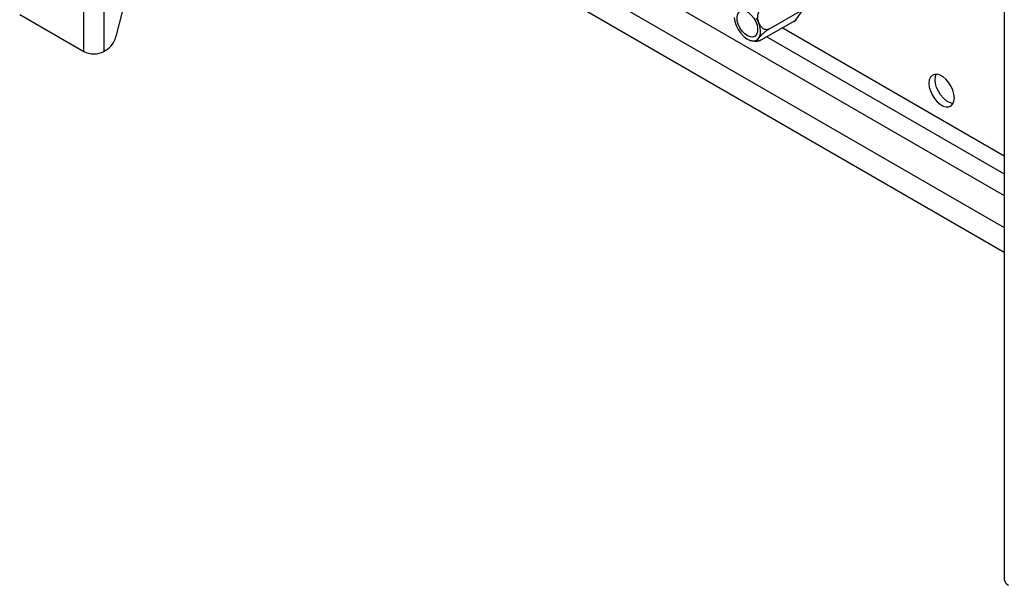
# Model space of a CAD drawing. Units: millimetres. Extents: x 5 to 292, y 5 to 205.
# Drawn here: x 227 to 241, y 123 to 130 of the extents above; entities that cross this region are included whole.
import ezdxf

# ---------------------------------------------------------------- set-up
doc = ezdxf.new("R2010")
doc.units = ezdxf.units.MM

msp = doc.modelspace()

# ---------------------------------------------------------------- linework, layer by layer
at = {"color": 7, "linetype": 'Continuous', "lineweight": 25}
for p, q in [((228.20132, 129.84633), (228.20132, 144.21745)), ((228.4785, 129.84633), (228.4785, 144.21745)), ((240.79821, 136.99229), (240.79821, 122.62117)), ((228.96316, 133.93182), (240.79821, 127.09959)), ((228.96142, 131.327), (228.64212, 130.05181)), ((227.32451, 130.35251), (228.20132, 129.84633)), ((237.57684, 130.15138), (238.03508, 130.41592)), ((237.92896, 130.25178), (238.03837, 130.40745)), ((237.47192, 130.0021), (237.94572, 130.27562)), ((237.91669, 130.25886), (237.92896, 130.25178)), ((228.50815, 129.86345), (228.4785, 129.84633))]:
    msp.add_line(p, q, dxfattribs=at)
at = {"color": 8, "linetype": 'Continuous', "lineweight": 25}
for p, q in [((228.97631, 134.69991), (240.79821, 127.87527)), ((228.96316, 134.2666), (240.79821, 127.43438)), ((240.79821, 128.41412), (237.75969, 130.16822)), ((237.54754, 130.04575), (240.79821, 128.16918))]:
    msp.add_line(p, q, dxfattribs=at)
at = {"color": 7, "linetype": 'Continuous', "lineweight": 25, "flags": 128}
for points in [[(237.10118, 130.31113), (237.10994, 130.25656), (237.1287, 130.20007), (237.15638, 130.14494), (237.19137, 130.09437), (237.23164, 130.05132), (237.27484, 130.01827), (237.31846, 129.99715), (237.35998, 129.98919), (237.39697, 129.99485), (237.42729, 130.0138), (237.44918, 130.04494), (237.46135, 130.08645), (237.46312, 130.13594), (237.45436, 130.19051), (237.4356, 130.247), (237.40792, 130.30213)], [(237.21144, 130.12293), (237.18102, 130.16776), (237.1581, 130.21674), (237.14438, 130.26621), (237.14087, 130.31252), (237.14785, 130.35224), (237.16479, 130.3824), (237.19043, 130.40079), (237.22287, 130.40603), (237.25971, 130.39773), (237.29821, 130.37651), (237.33552, 130.34395), (237.36888, 130.30246), (237.3958, 130.25512), (237.41429, 130.20543), (237.42298, 130.15708), (237.42123, 130.11367), (237.40916, 130.0784), (237.38768, 130.0539), (237.35836, 130.04197), (237.32339, 130.04352), (237.28537, 130.05841), (237.2471, 130.08555), (237.21144, 130.12293)], [(240.11482, 129.20874), (240.10976, 129.25973), (240.09489, 129.31359), (240.07107, 129.36719), (240.03968, 129.41743), (240.00255, 129.46137), (239.96184, 129.49646), (239.9199, 129.52067), (239.87919, 129.53258), (239.84206, 129.53151), (239.81067, 129.51752), (239.78685, 129.49142), (239.77198, 129.45473), (239.76692, 129.40958), (239.77198, 129.35859), (239.78685, 129.30473), (239.81067, 129.25112), (239.84206, 129.20089), (239.87919, 129.15695), (239.9199, 129.12186), (239.96184, 129.09765), (240.00255, 129.08573), (240.03968, 129.0868), (240.07107, 129.10079), (240.09489, 129.12689), (240.10976, 129.16359), (240.11482, 129.20874)], [(239.85177, 129.45856), (239.85683, 129.50371), (239.86785, 129.53363)], [(240.09874, 129.13368), (240.08741, 129.13472), (240.04669, 129.14663), (240.00476, 129.17084), (239.96404, 129.20594), (239.92691, 129.24987), (239.89552, 129.30011), (239.8717, 129.35371), (239.85683, 129.40757), (239.85177, 129.45856)]]:
    msp.add_lwpolyline(points, dxfattribs=at)
at = {"color": 7, "linetype": 'Continuous', "lineweight": 25}
for centre, radius, start, end in [((228.33808, 130.12624), 0.31302, 302.909406, 346.243859), ((228.33991, 130.11382), 0.30126, 242.609672, 297.390328), ((240.8963, 122.63095), 0.09858, 185.694799, 245.625342)]:
    msp.add_arc(centre, radius, start, end, dxfattribs=at)
for points, knots in [([(237.57684, 130.15138), (237.57225, 130.1491), (237.56534, 130.14567), (237.55545, 130.14341), (237.54545, 130.14223), (237.5353, 130.14282), (237.52531, 130.14502), (237.51554, 130.14822), (237.5037, 130.154), (237.49231, 130.162), (237.4833, 130.16991), (237.47407, 130.17928), (237.46516, 130.19033), (237.45679, 130.20298), (237.45053, 130.21389), (237.44483, 130.22539), (237.4395, 130.23799), (237.43469, 130.25166), (237.43055, 130.26647), (237.42735, 130.28179), (237.42538, 130.29626), (237.42445, 130.30962), (237.42433, 130.32182), (237.42501, 130.33408), (237.42685, 130.34874), (237.42995, 130.3623), (237.43412, 130.37451), (237.4379, 130.38329), (237.44227, 130.39152), (237.44725, 130.39918), (237.4529, 130.40629), (237.45899, 130.41245), (237.46533, 130.41771), (237.46972, 130.42043), (237.47192, 130.4218)], [0, 0, 0, 0, 0.04473821, 0.06744106, 0.09062397, 0.13524561, 0.157915, 0.18091752, 0.22486163, 0.26974614, 0.29544139, 0.32127321, 0.37380775, 0.40477055, 0.4358998, 0.46752061, 0.49929985, 0.53555401, 0.57204607, 0.60932559, 0.64689942, 0.67547048, 0.7042044, 0.73350032, 0.76301611, 0.81028427, 0.83448897, 0.85887747, 0.88246555, 0.90625215, 0.93070688, 0.95540989, 0.97760658, 1, 1, 1, 1]), ([(237.47192, 130.0021), (237.46908, 130.0005), (237.46334, 129.99728), (237.45465, 129.99305), (237.44602, 129.98955), (237.43811, 129.9874), (237.43184, 129.98695), (237.42725, 129.98826), (237.42462, 129.99146), (237.42421, 129.99584), (237.42505, 130.00041), (237.42642, 130.0046), (237.42845, 130.00928), (237.43126, 130.01468), (237.43496, 130.02085), (237.43967, 130.02788), (237.44522, 130.03544), (237.45164, 130.04356), (237.45891, 130.05215), (237.4665, 130.06061), (237.47421, 130.06877), (237.48192, 130.07659), (237.49019, 130.08462), (237.5007, 130.09441), (237.5113, 130.10375), (237.5217, 130.11244), (237.52969, 130.11886), (237.53772, 130.12507), (237.54578, 130.13105), (237.55392, 130.13682), (237.5619, 130.14219), (237.56961, 130.14712), (237.57442, 130.14996), (237.57684, 130.15138)], [0, 0, 0, 0, 0.02902653, 0.05849801, 0.09796443, 0.13846219, 0.18025542, 0.22300538, 0.27035056, 0.31867944, 0.34678435, 0.3750372, 0.40371607, 0.43252721, 0.46613743, 0.49993853, 0.53462601, 0.56952148, 0.60509977, 0.64093093, 0.66997942, 0.69919572, 0.72899183, 0.75901515, 0.80653845, 0.83087162, 0.85538913, 0.87910487, 0.90302044, 0.92760976, 0.95245005, 0.97610587, 1, 1, 1, 1]), ([(237.3187, 129.99845), (237.3275, 129.9949), (237.34027, 129.98976), (237.35395, 129.98872), (237.35821, 129.98839)], [0, 0, 0, 0, 0.68870595, 1, 1, 1, 1]), ([(237.35821, 129.98839), (237.37113, 129.98632), (237.39765, 129.98206), (237.42428, 129.98632), (237.43794, 129.9885)], [0, 0, 0, 0, 0.48711573, 1, 1, 1, 1])]:
    msp.add_open_spline(points, degree=3, knots=knots, dxfattribs=at)

doc.saveas('drawing.dxf')
